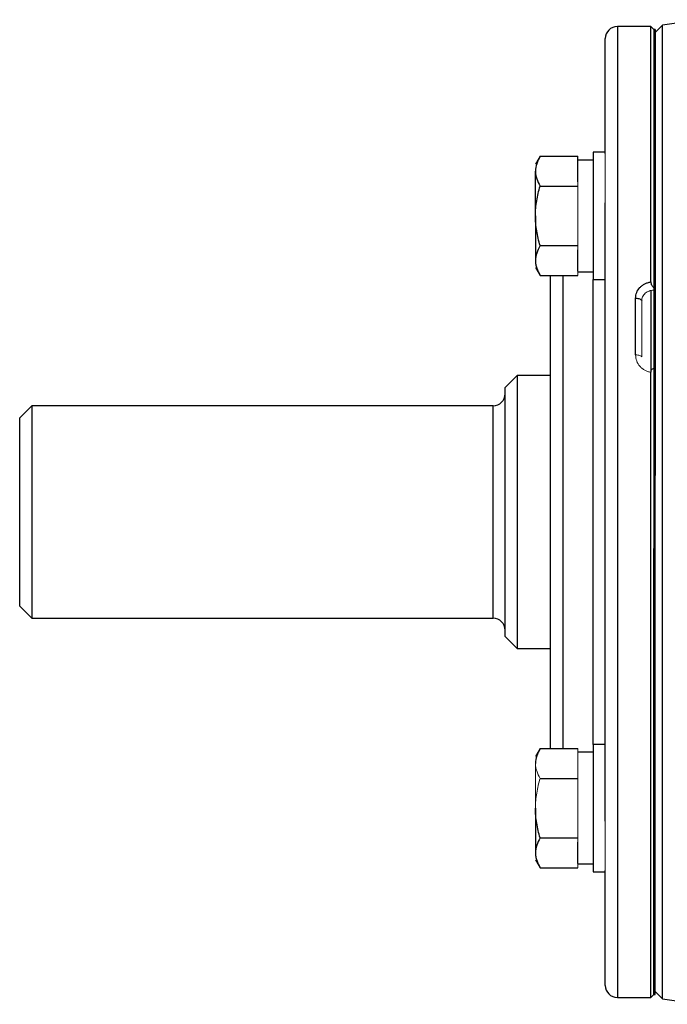
# Model space of a CAD drawing. Units: inches. Extents: x -59 to 42, y -24 to 31.
# Drawn here: x 24 to 28, y 0 to 6 of the extents above; entities that cross this region are included whole.
import ezdxf

# ---------------------------------------------------------------- set-up
doc = ezdxf.new("R2010")
doc.units = ezdxf.units.IN
doc.header["$MEASUREMENT"] = 0

msp = doc.modelspace()

# ---------------------------------------------------------------- linework, layer by layer
at = {"color": 7, "linetype": 'Continuous', "lineweight": 25}
for p, q in [((28.2233, 6.2751), (28.0068, 6.2751)), ((28.243, 6.2554), (28.2233, 6.2751)), ((28.2233, 4.6178), (28.2233, 6.2751)), ((28.2996, 6.2824), (28.2528, 6.2357)), ((28.2996, 3.1255), (28.2996, 6.2824)), ((27.928, 5.451), (27.928, 6.1963)), ((28.2528, 6.2554), (28.243, 6.2554)), ((28.243, 6.2554), (28.243, 4.5797)), ((28.243, 6.2554), (28.243, 3.3617)), ((28.2528, 6.2554), (28.2528, 3.3617)), ((27.5052, 5.4328), (27.4753, 5.381)), ((27.5052, 5.4328), (27.7509, 5.4328)), ((27.7509, 5.4054), (27.7509, 5.4328)), ((27.928, 5.4597), (27.8493, 5.4597)), ((27.8493, 5.4597), (27.8493, 4.633)), ((27.8493, 5.4085), (27.7509, 5.4085)), ((27.7509, 5.2669), (27.7509, 5.4054)), ((27.4753, 5.0463), (27.4753, 5.3362)), ((27.5052, 5.2396), (27.7509, 5.2396)), ((27.928, 1.1199), (27.928, 5.131)), ((27.4753, 5.0463), (27.4753, 4.7565)), ((27.5052, 4.8531), (27.7509, 4.8531)), ((27.7509, 4.6872), (27.7509, 4.8258)), ((27.4753, 4.7117), (27.5052, 4.6599)), ((27.7509, 4.6841), (27.8493, 4.6841)), ((27.5052, 4.6599), (27.7509, 4.6599)), ((27.5737, 1.591), (27.5737, 4.6599)), ((27.8493, 4.633), (27.928, 4.633)), ((28.2233, 4.5647), (28.2233, 4.0329)), ((28.1249, 4.1442), (28.1249, 4.5125)), ((28.2233, -0.0241), (28.2233, 4.0315)), ((28.243, 4.057), (28.243, -0.0045)), ((27.3572, 4.0113), (27.2784, 3.9325)), ((27.5737, 4.0113), (27.3572, 4.0113)), ((27.3572, 4.0113), (27.3572, 3.1255)), ((27.2784, 3.1255), (27.2784, 3.9325)), ((24.2076, 3.8144), (24.1288, 3.7357)), ((27.1997, 3.8144), (24.2076, 3.8144)), ((24.2076, 3.8144), (24.2076, 2.4365)), ((24.1288, 2.5152), (24.1288, 3.7357)), ((27.2784, 2.3184), (27.2784, 3.1255)), ((27.3572, 3.1255), (27.3572, 2.2396)), ((28.2996, -0.0315), (28.2996, 3.1255)), ((28.243, -0.0045), (28.243, 2.8892)), ((28.2528, -0.0045), (28.2528, 2.8892)), ((24.1288, 2.5152), (24.2076, 2.4365)), ((24.2076, 2.4365), (27.1997, 2.4365)), ((27.2784, 2.3184), (27.3572, 2.2396)), ((27.3572, 2.2396), (27.5737, 2.2396)), ((27.928, 1.618), (27.8493, 1.618)), ((27.8493, 1.618), (27.8493, 0.7912)), ((27.5052, 1.591), (27.4753, 1.5392)), ((27.5052, 1.591), (27.7509, 1.591)), ((27.8493, 1.5668), (27.7509, 1.5668)), ((27.5052, 1.3978), (27.7509, 1.3978)), ((27.4753, 1.2046), (27.4753, 0.9148)), ((27.5052, 1.0114), (27.7509, 1.0114)), ((27.7509, 0.8455), (27.7509, 0.9841)), ((27.4753, 0.8699), (27.5052, 0.8182)), ((27.7509, 0.8424), (27.8493, 0.8424)), ((27.5052, 0.8182), (27.7509, 0.8182)), ((27.8493, 0.7912), (27.928, 0.7912)), ((27.928, 0.0546), (27.928, 0.8)), ((28.2528, 0.0152), (28.2996, -0.0315)), ((28.0068, -0.0241), (28.2233, -0.0241)), ((28.2233, -0.0241), (28.243, -0.0045)), ((28.243, -0.0045), (28.2528, -0.0045))]:
    msp.add_line(p, q, dxfattribs=at)
at = {"color": 8, "linetype": 'Continuous', "lineweight": 25}
for p, q in [((28.0068, 6.2751), (28.0068, -0.0241)), ((27.6525, 4.6599), (27.6525, 1.591)), ((27.8493, 1.618), (27.8493, 4.633)), ((27.1997, 2.4365), (27.1997, 3.8144))]:
    msp.add_line(p, q, dxfattribs=at)
at = {"color": 144, "linetype": 'Continuous', "lineweight": 18}
for p, q in [((27.928, 5.451), (27.928, 5.131)), ((27.7509, 5.2396), (27.7509, 5.2669)), ((27.7509, 5.1849), (27.7509, 5.2396)), ((27.7509, 4.9078), (27.7509, 5.1849)), ((27.7509, 4.8531), (27.7509, 4.9078)), ((27.7509, 4.8258), (27.7509, 4.8531)), ((27.7509, 4.6599), (27.7509, 4.6872)), ((28.1643, 4.4952), (28.1643, 4.1314)), ((28.2528, 3.3617), (28.243, 3.3617)), ((28.2528, 3.3617), (28.2528, 2.8892)), ((28.243, 2.8892), (28.2528, 2.8892)), ((27.7509, 1.5637), (27.7509, 1.591)), ((27.7509, 1.4251), (27.7509, 1.5637)), ((27.4753, 1.2046), (27.4753, 1.4944)), ((27.7509, 1.3978), (27.7509, 1.4251)), ((27.7509, 1.3432), (27.7509, 1.3978)), ((27.7509, 1.066), (27.7509, 1.3432)), ((27.928, 1.1199), (27.928, 0.8)), ((27.7509, 1.0114), (27.7509, 1.066)), ((27.7509, 0.9841), (27.7509, 1.0114)), ((27.7509, 0.8182), (27.7509, 0.8455))]:
    msp.add_line(p, q, dxfattribs=at)
at = {"color": 7, "linetype": 'Continuous', "lineweight": 25, "flags": 128}
msp.add_lwpolyline([(28.1249, 4.5125), (28.1326, 4.5122), (28.14, 4.5112), (28.1468, 4.5096), (28.1527, 4.5074), (28.1576, 4.5048), (28.1613, 4.5018), (28.1635, 4.4986), (28.1643, 4.4952)], dxfattribs=at)
at = {"color": 144, "linetype": 'Continuous', "lineweight": 18, "flags": 128}
msp.add_lwpolyline([(28.1249, 4.1442), (28.1326, 4.1439), (28.14, 4.1432), (28.1468, 4.142), (28.1527, 4.1405), (28.1576, 4.1385), (28.1613, 4.1363), (28.1635, 4.1339), (28.1643, 4.1314)], dxfattribs=at)
at = {"color": 7, "linetype": 'Continuous', "lineweight": 25}
for centre, radius, start, end in [((28.0068, 6.1963), 0.0787, 90, 180), ((33.1741, -24.8341), 31.4961, 98.46321, 98.90325), ((27.1997, 3.8932), 0.0787, 270, 0), ((27.1997, 2.3577), 0.0787, 0, 90), ((28.0068, 0.0546), 0.0787, 180, 270), ((33.1741, 31.0851), 31.4961, 261.09675, 261.53711)]:
    msp.add_arc(centre, radius, start, end, dxfattribs=at)
for points, knots in [([(27.5052, 5.4328), (27.4961, 5.417), (27.4885, 5.401), (27.4781, 5.3689), (27.4753, 5.3526), (27.4753, 5.3362)], [0, 0, 0, 0, 0.5, 0.5, 1, 1, 1, 1]), ([(27.4753, 5.3362), (27.4753, 5.328), (27.476, 5.3197), (27.4787, 5.3034), (27.4808, 5.2953), (27.4886, 5.2712), (27.4961, 5.2553), (27.5052, 5.2396)], [0, 0, 0, 0, 0.25, 0.25, 0.5, 0.5, 1, 1, 1, 1]), ([(27.4753, 5.0463), (27.4753, 5.079), (27.4782, 5.1121), (27.4886, 5.1767), (27.4962, 5.2083), (27.5052, 5.2396)], [0, 0, 0, 0, 0.5, 0.5, 1, 1, 1, 1]), ([(27.5052, 4.8531), (27.4961, 4.8846), (27.4885, 4.9167), (27.4781, 4.9813), (27.4753, 5.0137), (27.4753, 5.0463)], [0, 0, 0, 0, 0.5, 0.5, 1, 1, 1, 1]), ([(27.5052, 4.8531), (27.4961, 4.8373), (27.4885, 4.8214), (27.4781, 4.7892), (27.4753, 4.773), (27.4753, 4.7565)], [0, 0, 0, 0, 0.5, 0.5, 1, 1, 1, 1]), ([(27.4753, 4.7565), (27.4753, 4.7483), (27.476, 4.7401), (27.4787, 4.7238), (27.4808, 4.7157), (27.4886, 4.6916), (27.4961, 4.6757), (27.5052, 4.6599)], [0, 0, 0, 0, 0.25, 0.25, 0.5, 0.5, 1, 1, 1, 1]), ([(28.1249, 4.5125), (28.1249, 4.5251), (28.1273, 4.5374), (28.1367, 4.561), (28.1436, 4.5718), (28.157, 4.5861), (28.1619, 4.5905), (28.1725, 4.5985), (28.1782, 4.6021), (28.1903, 4.6083), (28.1966, 4.6109), (28.2096, 4.6151), (28.2164, 4.6167), (28.2233, 4.6178)], [0, 0, 0, 0, 0.25, 0.25, 0.5, 0.5, 0.625, 0.625, 0.75, 0.75, 0.875, 0.875, 1, 1, 1, 1]), ([(28.2233, 4.6178), (28.2233, 4.6144), (28.2239, 4.6108), (28.226, 4.6036), (28.2276, 4.6), (28.2332, 4.5902), (28.238, 4.5846), (28.243, 4.5797)], [0, 0, 0, 0, 0.25, 0.25, 0.5, 0.5, 1, 1, 1, 1]), ([(27.5052, 1.591), (27.4961, 1.5752), (27.4885, 1.5593), (27.4781, 1.5271), (27.4753, 1.5109), (27.4753, 1.4944)], [0, 0, 0, 0, 0.5, 0.5, 1, 1, 1, 1]), ([(27.5052, 1.0114), (27.4961, 1.0428), (27.4885, 1.075), (27.4781, 1.1395), (27.4753, 1.1719), (27.4753, 1.2046)], [0, 0, 0, 0, 0.5, 0.5, 1, 1, 1, 1]), ([(27.5052, 1.0114), (27.4961, 0.9956), (27.4885, 0.9797), (27.4781, 0.9475), (27.4753, 0.9312), (27.4753, 0.9148)], [0, 0, 0, 0, 0.5, 0.5, 1, 1, 1, 1]), ([(27.4753, 0.9148), (27.4753, 0.9066), (27.476, 0.8983), (27.4787, 0.882), (27.4808, 0.874), (27.4886, 0.8498), (27.4961, 0.8339), (27.5052, 0.8182)], [0, 0, 0, 0, 0.25, 0.25, 0.5, 0.5, 1, 1, 1, 1])]:
    msp.add_open_spline(points, degree=3, knots=knots, dxfattribs=at)
at = {"color": 144, "linetype": 'Continuous', "lineweight": 18}
for points, knots in [([(28.243, 4.5642), (28.2326, 4.5642), (28.2222, 4.5624), (28.2032, 4.5555), (28.1945, 4.5504), (28.1836, 4.5409), (28.1803, 4.5374), (28.1746, 4.5299), (28.1722, 4.5259), (28.1683, 4.5176), (28.1668, 4.5132), (28.1648, 4.5043), (28.1643, 4.4998), (28.1643, 4.4952)], [0, 0, 0, 0, 0.25, 0.25, 0.5, 0.5, 0.625, 0.625, 0.75, 0.75, 0.875, 0.875, 1, 1, 1, 1]), ([(28.2233, 4.0315), (28.2164, 4.0327), (28.2096, 4.0344), (28.1966, 4.039), (28.1903, 4.0418), (28.1782, 4.0485), (28.1725, 4.0524), (28.1619, 4.061), (28.157, 4.0657), (28.1436, 4.0812), (28.1367, 4.0928), (28.1273, 4.1179), (28.1249, 4.1309), (28.1249, 4.1442)], [0, 0, 0, 0, 0.125, 0.125, 0.25, 0.25, 0.375, 0.375, 0.5, 0.5, 0.75, 0.75, 1, 1, 1, 1]), ([(28.243, 4.057), (28.2405, 4.0563), (28.2381, 4.0554), (28.2335, 4.053), (28.2314, 4.0515), (28.2276, 4.0473), (28.226, 4.0447), (28.2239, 4.0387), (28.2233, 4.0352), (28.2233, 4.0315)], [0, 0, 0, 0, 0.25, 0.25, 0.5, 0.5, 0.75, 0.75, 1, 1, 1, 1]), ([(27.4753, 1.4944), (27.4753, 1.4862), (27.476, 1.478), (27.4787, 1.4617), (27.4808, 1.4536), (27.4886, 1.4294), (27.4961, 1.4136), (27.5052, 1.3978)], [0, 0, 0, 0, 0.25, 0.25, 0.5, 0.5, 1, 1, 1, 1]), ([(27.4753, 1.2046), (27.4753, 1.2373), (27.4782, 1.2704), (27.4886, 1.3349), (27.4962, 1.3665), (27.5052, 1.3978)], [0, 0, 0, 0, 0.5, 0.5, 1, 1, 1, 1])]:
    msp.add_open_spline(points, degree=3, knots=knots, dxfattribs=at)

doc.saveas('drawing.dxf')
